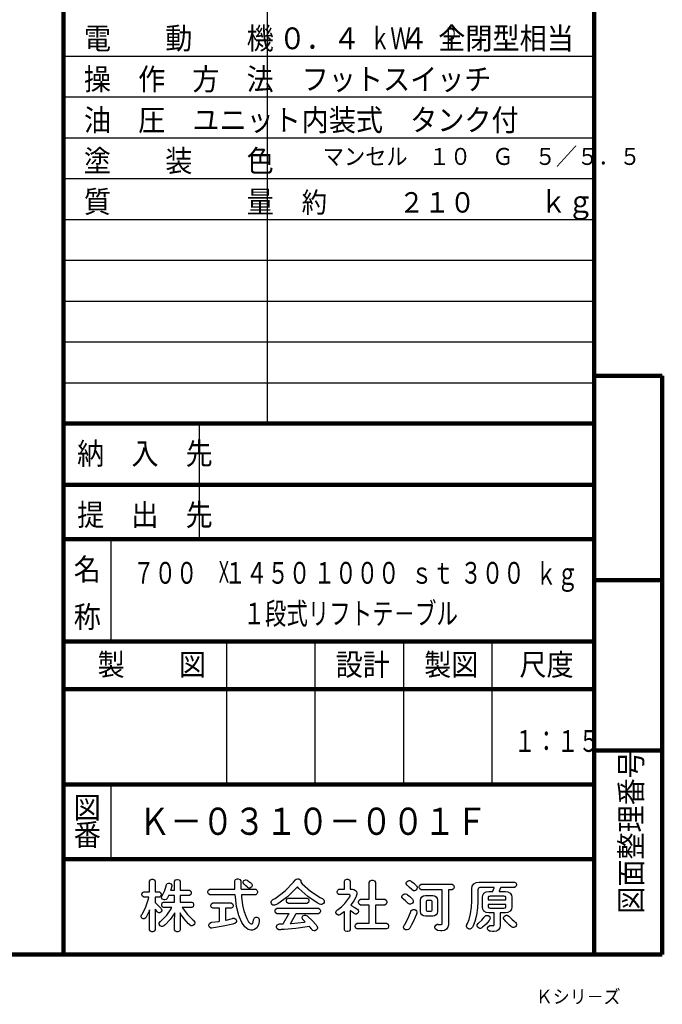
# Model space of a CAD drawing. Units: millimetres. Extents: x 190 to 6105, y 184 to 4392.
# Drawn here: x 4688 to 6105, y 202 to 2371 of the extents above; entities that cross this region are included whole.
import ezdxf

# ---------------------------------------------------------------- set-up
doc = ezdxf.new("R2010")
doc.units = ezdxf.units.MM
doc.header["$LTSCALE"] = 2.564711
doc.layers.add('NoLayerName_001', color=7, linetype='Continuous')
doc.styles.get("Standard").update_dxf_attribs({"font": 'txt', "bigfont": 'extfont2'})

# ---------------------------------------------------------------- blocks, each defined once
blk = doc.blocks.new('JZB_0001')
at = {"layer": 'NoLayerName_001', "color": 7, "linetype": 'Continuous', "lineweight": 25}
for p, q in [((1.22, 7.44), (1.35, 7.62)), ((1.22, 7.38), (1.22, 7.44)), ((1.22, 5.87), (1.22, 7.38)), ((1.35, 7.62), (1.57, 7.7)), ((1.57, 7.7), (1.64, 7.7)), ((1.64, 7.7), (1.71, 7.7)), ((1.71, 7.7), (1.93, 7.62)), ((1.93, 7.62), (2.06, 7.44)), ((2.06, 7.44), (2.06, 7.38)), ((2.06, 7.38), (2.06, 5.87)), ((4.9, 7.4), (5.03, 7.6)), ((4.9, 7.33), (4.9, 7.4)), ((4.9, 6.1), (4.9, 7.33)), ((5.03, 7.6), (5.25, 7.69)), ((5.25, 7.69), (5.32, 7.69)), ((5.32, 7.69), (5.39, 7.69)), ((5.39, 7.69), (5.61, 7.6)), ((5.61, 7.6), (5.74, 7.4)), ((5.74, 7.4), (5.74, 7.33)), ((5.74, 7.33), (5.74, 6.1)), ((13.74, 7.46), (13.88, 7.68)), ((13.74, 7.39), (13.74, 7.46)), ((13.74, 7.12), (13.74, 7.39)), ((13.88, 7.68), (14.12, 7.77)), ((14.12, 7.77), (14.19, 7.77)), ((14.19, 7.77), (14.27, 7.77)), ((14.27, 7.77), (14.51, 7.68)), ((14.51, 7.68), (14.65, 7.47)), ((14.65, 7.47), (14.65, 7.4)), ((14.65, 7.4), (14.65, 7.11)), ((14.99, 7.31), (15.11, 7.51)), ((14.99, 7.25), (14.99, 7.31)), ((14.99, 7.18), (14.99, 7.25)), ((15.11, 7.51), (15.32, 7.62)), ((15.32, 7.62), (15.39, 7.62)), ((15.39, 7.62), (15.45, 7.62)), ((15.45, 7.62), (15.62, 7.55)), ((15.62, 7.55), (15.64, 7.54)), ((15.64, 7.54), (15.69, 7.5)), ((15.69, 7.5), (16.12, 7.16)), ((21.15, 6), (22.4, 7.3)), ((22.4, 7.3), (22.61, 7.58)), ((22.61, 7.58), (22.64, 7.62)), ((22.64, 7.62), (22.8, 7.74)), ((22.8, 7.74), (22.96, 7.79)), ((22.96, 7.79), (23.01, 7.79)), ((23.01, 7.79), (23.06, 7.79)), ((23.06, 7.79), (23.19, 7.76)), ((23.19, 7.76), (23.33, 7.68)), ((23.33, 7.68), (23.44, 7.55)), ((23.44, 7.55), (23.47, 7.44)), ((23.47, 7.36), (23.45, 7.28)), ((23.45, 7.28), (23.45, 7.26)), ((23.45, 7.26), (23.65, 7.03)), ((23.47, 7.44), (23.47, 7.4)), ((23.47, 7.4), (23.47, 7.36)), ((29.86, 7.43), (29.99, 7.63)), ((29.86, 7.37), (29.86, 7.43)), ((29.86, 6.24), (29.86, 7.37)), ((29.99, 7.63), (30.22, 7.71)), ((30.22, 7.71), (30.3, 7.71)), ((30.3, 7.71), (30.37, 7.71)), ((30.37, 7.71), (30.59, 7.63)), ((30.59, 7.63), (30.72, 7.43)), ((30.72, 7.43), (30.72, 7.37)), ((30.72, 7.37), (30.72, 6.24)), ((33.5, 7.24), (33.64, 7.47)), ((33.5, 7.17), (33.5, 7.24)), ((33.64, 7.47), (33.88, 7.57)), ((33.88, 7.57), (33.96, 7.57)), ((33.96, 7.57), (34.04, 7.57)), ((34.04, 7.57), (34.27, 7.47)), ((34.27, 7.47), (34.42, 7.24)), ((34.42, 7.24), (34.42, 7.17)), ((38.95, 7.15), (38.99, 7.27)), ((38.99, 7.27), (39.08, 7.4)), ((39.08, 7.4), (39.23, 7.49)), ((39.23, 7.49), (39.36, 7.52)), ((39.36, 7.52), (39.4, 7.52)), ((39.4, 7.52), (39.48, 7.52)), ((39.48, 7.52), (39.67, 7.44)), ((39.67, 7.44), (39.69, 7.42)), ((39.69, 7.42), (39.75, 7.38)), ((39.75, 7.38), (40.07, 7.13)), ((48.87, 7.04), (49.25, 7.23)), ((49.25, 7.23), (49.67, 7.3)), ((49.67, 7.3), (49.81, 7.3)), ((49.81, 7.3), (54.79, 7.3)), ((54.79, 7.3), (54.85, 7.3)), ((54.85, 7.3), (55.05, 7.17)), ((0.2, 5.74), (0.37, 5.87)), ((0.37, 5.87), (0.43, 5.87)), ((0.43, 5.87), (1.22, 5.87)), ((2.06, 5.87), (2.62, 5.87)), ((2.62, 5.87), (2.68, 5.87)), ((2.68, 5.87), (2.86, 5.74)), ((3.13, 5.37), (3.42, 5.98)), ((3.42, 5.98), (3.65, 6.69)), ((3.65, 6.69), (3.69, 6.84)), ((3.69, 6.84), (3.71, 6.9)), ((3.71, 6.9), (3.84, 7.07)), ((3.84, 7.07), (4.02, 7.14)), ((4.02, 7.14), (4.08, 7.14)), ((4.08, 7.14), (4.15, 7.14)), ((4.15, 7.14), (4.37, 7.04)), ((4.34, 6.14), (4.33, 6.1)), ((4.33, 6.1), (4.9, 6.1)), ((4.48, 6.59), (4.34, 6.14)), ((4.37, 7.04), (4.51, 6.82)), ((4.49, 6.63), (4.48, 6.59)), ((4.51, 6.72), (4.49, 6.64)), ((4.49, 6.64), (4.49, 6.63)), ((4.51, 6.82), (4.51, 6.75)), ((4.51, 6.75), (4.51, 6.72)), ((5.74, 6.1), (7.05, 6.1)), ((7.05, 6.1), (7.11, 6.1)), ((7.11, 6.1), (7.29, 5.98)), ((7.29, 5.98), (7.37, 5.78)), ((9.82, 5.9), (9.9, 6.11)), ((9.82, 5.83), (9.82, 5.9)), ((9.82, 5.76), (9.82, 5.83)), ((9.9, 6.11), (10.08, 6.24)), ((10.08, 6.24), (10.14, 6.24)), ((10.14, 6.24), (13.77, 6.24)), ((13.76, 6.33), (13.74, 7.12)), ((13.77, 6.24), (13.76, 6.33)), ((14.65, 7.11), (14.67, 6.33)), ((14.67, 6.33), (14.68, 6.24)), ((14.68, 6.24), (16.77, 6.24)), ((15.12, 6.97), (14.99, 7.18)), ((15.15, 6.95), (15.12, 6.97)), ((15.19, 6.92), (15.15, 6.95)), ((15.39, 6.75), (15.19, 6.92)), ((15.58, 6.57), (15.39, 6.75)), ((15.62, 6.53), (15.58, 6.57)), ((15.64, 6.51), (15.62, 6.53)), ((15.83, 6.41), (15.64, 6.51)), ((15.9, 6.41), (15.83, 6.41)), ((15.98, 6.41), (15.9, 6.41)), ((16.19, 6.53), (15.98, 6.41)), ((16.12, 7.16), (16.16, 7.12)), ((16.16, 7.12), (16.19, 7.1)), ((16.19, 7.1), (16.32, 6.88)), ((16.32, 6.73), (16.19, 6.53)), ((16.32, 6.88), (16.32, 6.8)), ((16.32, 6.8), (16.32, 6.73)), ((16.77, 6.24), (16.83, 6.24)), ((16.83, 6.24), (17.02, 6.11)), ((17.02, 6.11), (17.11, 5.9)), ((17.11, 5.9), (17.11, 5.83)), ((17.11, 5.83), (17.11, 5.76)), ((19.68, 4.9), (21.15, 6)), ((22.75, 6.35), (21.48, 5.14)), ((22.96, 6.61), (22.75, 6.35)), ((23.18, 6.35), (22.96, 6.61)), ((24.47, 5.18), (23.18, 6.35)), ((23.65, 7.03), (24.89, 5.94)), ((24.89, 5.94), (26.3, 5.04)), ((28.81, 5.92), (28.89, 6.11)), ((28.81, 5.85), (28.81, 5.92)), ((28.81, 5.78), (28.81, 5.85)), ((28.89, 6.11), (29.06, 6.24)), ((29.06, 6.24), (29.12, 6.24)), ((29.12, 6.24), (29.86, 6.24)), ((30.72, 6.24), (30.96, 6.24)), ((30.96, 6.24), (31.04, 6.24)), ((31.04, 6.24), (31.27, 6.2)), ((31.27, 6.2), (31.5, 6.08)), ((31.5, 6.08), (31.65, 5.9)), ((31.65, 5.9), (31.69, 5.71)), ((33.5, 4.76), (33.5, 7.17)), ((34.42, 7.17), (34.42, 4.76)), ((38.95, 7.12), (38.95, 7.15)), ((38.95, 7.04), (38.95, 7.12)), ((39.09, 6.83), (38.95, 7.04)), ((39.12, 6.8), (39.09, 6.83)), ((39.17, 6.76), (39.12, 6.8)), ((39.44, 6.52), (39.17, 6.76)), ((39.74, 6.24), (39.44, 6.52)), ((39.8, 6.18), (39.74, 6.24)), ((39.83, 6.15), (39.8, 6.18)), ((40.04, 6.02), (39.83, 6.15)), ((40.12, 6.02), (40.04, 6.02)), ((40.07, 7.13), (40.36, 6.85)), ((40.16, 6.02), (40.12, 6.02)), ((40.29, 6.06), (40.16, 6.02)), ((40.43, 6.15), (40.29, 6.06)), ((40.36, 6.85), (40.42, 6.8)), ((40.42, 6.8), (40.44, 6.77)), ((40.53, 6.29), (40.43, 6.15)), ((40.44, 6.77), (40.56, 6.54)), ((40.56, 6.42), (40.53, 6.29)), ((40.56, 6.54), (40.56, 6.46)), ((40.56, 6.46), (40.56, 6.42)), ((40.85, 6.65), (40.94, 6.86)), ((40.85, 6.58), (40.85, 6.65)), ((40.85, 6.51), (40.85, 6.58)), ((40.94, 6.3), (40.85, 6.51)), ((40.94, 6.86), (41.14, 6.99)), ((41.14, 6.17), (40.94, 6.3)), ((41.14, 6.99), (41.21, 6.99)), ((41.21, 6.17), (41.14, 6.17)), ((41.21, 6.99), (45.63, 6.99)), ((44.25, 6.17), (41.21, 6.17)), ((44.25, 1.27), (44.25, 6.17)), ((45.16, 6.17), (45.16, 1.09)), ((45.63, 6.17), (45.16, 6.17)), ((45.63, 6.99), (45.7, 6.99)), ((45.7, 6.17), (45.63, 6.17)), ((45.7, 6.99), (45.9, 6.86)), ((45.9, 6.3), (45.7, 6.17)), ((45.9, 6.86), (45.99, 6.65)), ((45.99, 6.51), (45.9, 6.3)), ((45.99, 6.65), (45.99, 6.58)), ((45.99, 6.58), (45.99, 6.51)), ((48.59, 6.37), (48.65, 6.71)), ((48.59, 6.26), (48.59, 6.37)), ((48.59, 4.79), (48.59, 6.26)), ((48.65, 6.71), (48.87, 7.04)), ((49.51, 6.28), (49.49, 6.14)), ((49.49, 6.14), (49.49, 6.1)), ((49.49, 6.1), (49.49, 4.76)), ((49.59, 6.41), (49.51, 6.28)), ((49.75, 6.48), (49.59, 6.41)), ((49.92, 6.5), (49.75, 6.48)), ((49.99, 6.5), (49.92, 6.5)), ((51.89, 6.5), (49.99, 6.5)), ((50.37, 5.67), (50.7, 5.84)), ((50.7, 5.84), (51.08, 5.89)), ((51.08, 5.89), (51.21, 5.89)), ((51.21, 5.89), (51.67, 5.89)), ((51.67, 5.89), (51.69, 5.94)), ((51.69, 5.94), (51.88, 6.45)), ((51.88, 6.45), (51.89, 6.5)), ((52.63, 5.94), (52.61, 5.89)), ((52.61, 5.89), (53.39, 5.89)), ((52.82, 6.45), (52.63, 5.94)), ((52.83, 6.5), (52.82, 6.45)), ((54.79, 6.5), (52.83, 6.5)), ((53.39, 5.89), (53.52, 5.89)), ((53.52, 5.89), (53.9, 5.84)), ((53.9, 5.84), (54.23, 5.67)), ((54.85, 6.5), (54.79, 6.5)), ((55.05, 6.62), (54.85, 6.5)), ((55.05, 7.17), (55.14, 6.97)), ((55.14, 6.83), (55.05, 6.62)), ((55.14, 6.97), (55.14, 6.9)), ((55.14, 6.9), (55.14, 6.83)), ((0.12, 5.54), (0.2, 5.74)), ((0.12, 5.47), (0.12, 5.54)), ((0.12, 5.4), (0.12, 5.47)), ((0.2, 5.2), (0.12, 5.4)), ((0.38, 5.08), (0.2, 5.2)), ((0.44, 5.08), (0.38, 5.08)), ((1.14, 5.08), (0.44, 5.08)), ((0.67, 3.65), (1.07, 4.82)), ((1.07, 4.82), (1.14, 5.08)), ((2.62, 5.08), (2.06, 5.08)), ((2.06, 5.08), (2.06, 4.28)), ((2.68, 5.08), (2.62, 5.08)), ((2.86, 5.2), (2.68, 5.08)), ((2.86, 5.74), (2.94, 5.54)), ((2.94, 5.4), (2.86, 5.2)), ((2.94, 5.54), (2.94, 5.47)), ((2.94, 5.47), (2.94, 5.4)), ((3.01, 5.1), (3.06, 5.25)), ((3.01, 5.05), (3.01, 5.1)), ((3.01, 4.98), (3.01, 5.05)), ((3.14, 4.78), (3.01, 4.98)), ((3.06, 5.25), (3.07, 5.27)), ((3.07, 5.27), (3.13, 5.37)), ((3.11, 4.22), (3.29, 4.34)), ((3.36, 4.67), (3.14, 4.78)), ((3.29, 4.34), (3.36, 4.34)), ((3.43, 4.67), (3.36, 4.67)), ((3.36, 4.34), (4.9, 4.34)), ((3.49, 4.67), (3.43, 4.67)), ((3.65, 4.73), (3.49, 4.67)), ((3.81, 4.88), (3.65, 4.73)), ((3.83, 4.93), (3.81, 4.88)), ((3.85, 4.96), (3.83, 4.93)), ((4.01, 5.29), (3.85, 4.96)), ((4.02, 5.32), (4.01, 5.29)), ((4.9, 5.32), (4.02, 5.32)), ((4.9, 4.34), (4.9, 5.32)), ((7.05, 5.32), (5.74, 5.32)), ((5.74, 5.32), (5.74, 4.34)), ((5.74, 4.34), (7.37, 4.34)), ((7.11, 5.32), (7.05, 5.32)), ((7.29, 5.45), (7.11, 5.32)), ((7.37, 5.64), (7.29, 5.45)), ((7.37, 5.78), (7.37, 5.71)), ((7.37, 5.71), (7.37, 5.64)), ((7.37, 4.34), (7.43, 4.34)), ((7.43, 4.34), (7.62, 4.22)), ((9.9, 5.55), (9.82, 5.76)), ((10.08, 5.42), (9.9, 5.55)), ((10.14, 5.42), (10.08, 5.42)), ((13.81, 5.42), (10.14, 5.42)), ((13.84, 5.11), (13.81, 5.42)), ((14.03, 3.72), (13.84, 5.11)), ((16.77, 5.42), (14.72, 5.42)), ((14.72, 5.42), (14.74, 5.14)), ((14.74, 5.14), (14.91, 3.9)), ((16.83, 5.42), (16.77, 5.42)), ((17.02, 5.55), (16.83, 5.42)), ((17.11, 5.76), (17.02, 5.55)), ((19.11, 4.37), (19.17, 4.53)), ((19.11, 4.32), (19.11, 4.37)), ((19.17, 4.53), (19.32, 4.69)), ((19.32, 4.69), (19.37, 4.71)), ((19.37, 4.71), (19.68, 4.9)), ((21.48, 5.14), (20.07, 4.12)), ((21.34, 4.61), (21.43, 4.82)), ((21.34, 4.54), (21.34, 4.61)), ((21.34, 4.47), (21.34, 4.54)), ((21.43, 4.27), (21.34, 4.47)), ((21.43, 4.82), (21.64, 4.94)), ((21.64, 4.94), (21.71, 4.94)), ((21.71, 4.94), (24.3, 4.94)), ((24.3, 4.94), (24.36, 4.94)), ((24.36, 4.94), (24.57, 4.82)), ((25.88, 4.23), (24.47, 5.18)), ((24.57, 4.82), (24.66, 4.61)), ((24.66, 4.47), (24.57, 4.27)), ((24.66, 4.61), (24.66, 4.54)), ((24.66, 4.54), (24.66, 4.47)), ((26.3, 5.04), (26.59, 4.9)), ((26.59, 4.9), (26.65, 4.88)), ((26.65, 4.88), (26.82, 4.7)), ((26.82, 4.7), (26.9, 4.52)), ((26.9, 4.42), (26.87, 4.29)), ((26.9, 4.52), (26.9, 4.46)), ((26.9, 4.46), (26.9, 4.42)), ((28.89, 5.58), (28.81, 5.78)), ((29.06, 5.45), (28.89, 5.58)), ((29.12, 5.45), (29.06, 5.45)), ((30.58, 5.45), (29.12, 5.45)), ((29.95, 4.17), (30.38, 4.73)), ((30.38, 4.73), (30.64, 5.14)), ((30.62, 5.45), (30.58, 5.45)), ((30.73, 5.39), (30.62, 5.45)), ((30.64, 5.14), (30.71, 5.28)), ((30.71, 5.29), (30.73, 5.35)), ((30.71, 5.28), (30.71, 5.29)), ((30.73, 5.37), (30.73, 5.39)), ((30.73, 5.35), (30.73, 5.37)), ((31.25, 4.54), (30.87, 4.01)), ((31.54, 5.08), (31.25, 4.54)), ((31.59, 5.18), (31.54, 5.08)), ((31.61, 5.23), (31.59, 5.18)), ((31.69, 5.53), (31.61, 5.23)), ((31.69, 5.71), (31.69, 5.64)), ((31.69, 5.64), (31.69, 5.53)), ((31.95, 4.41), (32.04, 4.63)), ((31.95, 4.34), (31.95, 4.41)), ((32.04, 4.63), (32.24, 4.76)), ((32.24, 4.76), (32.31, 4.76)), ((32.31, 4.76), (33.5, 4.76)), ((34.42, 4.76), (35.75, 4.76)), ((35.75, 4.76), (35.82, 4.76)), ((35.82, 4.76), (36.02, 4.63)), ((36.02, 4.63), (36.11, 4.41)), ((36.11, 4.41), (36.11, 4.34)), ((38.32, 5.19), (38.35, 5.31)), ((38.32, 5.15), (38.32, 5.19)), ((38.32, 5.08), (38.32, 5.15)), ((38.46, 4.86), (38.32, 5.08)), ((38.35, 5.31), (38.46, 5.44)), ((38.46, 5.44), (38.6, 5.54)), ((38.49, 4.84), (38.46, 4.86)), ((38.54, 4.8), (38.49, 4.84)), ((38.84, 4.54), (38.54, 4.8)), ((38.6, 5.54), (38.73, 5.57)), ((38.73, 5.57), (38.78, 5.57)), ((38.78, 5.57), (38.85, 5.57)), ((39.16, 4.24), (38.84, 4.54)), ((38.85, 5.57), (39.04, 5.5)), ((39.04, 5.5), (39.07, 5.48)), ((39.07, 5.48), (39.13, 5.44)), ((39.13, 5.44), (39.47, 5.18)), ((39.47, 5.18), (39.79, 4.88)), ((39.79, 4.88), (39.84, 4.83)), ((39.84, 4.83), (39.87, 4.8)), ((39.87, 4.8), (39.99, 4.57)), ((39.99, 4.45), (39.95, 4.32)), ((39.99, 4.57), (39.99, 4.49)), ((39.99, 4.49), (39.99, 4.45)), ((41.07, 4.62), (41.12, 4.87)), ((41.07, 4.53), (41.07, 4.62)), ((41.07, 3.04), (41.07, 4.53)), ((41.12, 4.87), (41.26, 5.11)), ((41.26, 5.11), (41.51, 5.25)), ((41.51, 5.25), (41.77, 5.3)), ((41.77, 5.3), (41.86, 5.3)), ((41.86, 5.3), (42.76, 5.3)), ((41.92, 4.53), (41.88, 4.42)), ((41.88, 4.42), (41.88, 4.38)), ((41.88, 4.38), (41.88, 3.2)), ((42.02, 4.57), (41.92, 4.53)), ((42.05, 4.57), (42.02, 4.57)), ((42.57, 4.57), (42.05, 4.57)), ((42.6, 4.57), (42.57, 4.57)), ((42.7, 4.53), (42.6, 4.57)), ((42.74, 4.42), (42.7, 4.53)), ((42.74, 4.38), (42.74, 4.42)), ((42.74, 3.2), (42.74, 4.38)), ((42.76, 5.3), (42.85, 5.3)), ((42.85, 5.3), (43.11, 5.25)), ((43.11, 5.25), (43.35, 5.11)), ((43.35, 5.11), (43.5, 4.87)), ((43.5, 4.87), (43.55, 4.62)), ((43.55, 4.62), (43.55, 4.53)), ((43.55, 4.53), (43.55, 3.04)), ((48.54, 3.61), (48.59, 4.49)), ((48.59, 4.49), (48.59, 4.79)), ((49.49, 4.45), (49.44, 3.51)), ((49.49, 4.76), (49.49, 4.45)), ((50.14, 5.09), (50.2, 5.39)), ((50.14, 4.99), (50.14, 5.09)), ((50.14, 3.69), (50.14, 4.99)), ((50.2, 5.39), (50.37, 5.67)), ((51.01, 5.08), (51, 4.98)), ((51, 4.98), (51, 4.95)), ((51, 4.95), (51, 4.67)), ((51, 4.67), (53.61, 4.67)), ((51.06, 5.15), (51.01, 5.08)), ((51.17, 5.19), (51.06, 5.15)), ((51.3, 5.2), (51.17, 5.19)), ((51.34, 5.2), (51.3, 5.2)), ((53.26, 5.2), (51.34, 5.2)), ((53.3, 5.2), (53.26, 5.2)), ((53.44, 5.19), (53.3, 5.2)), ((53.54, 5.15), (53.44, 5.19)), ((53.59, 5.08), (53.54, 5.15)), ((53.61, 4.98), (53.59, 5.08)), ((53.61, 4.95), (53.61, 4.98)), ((53.61, 4.67), (53.61, 4.95)), ((54.23, 5.67), (54.41, 5.39)), ((54.41, 5.39), (54.46, 5.09)), ((54.46, 5.09), (54.46, 4.99)), ((54.46, 4.99), (54.46, 3.69)), ((0.18, 2.65), (0.67, 3.65)), ((1.2, 3.12), (0.74, 2.16)), ((1.24, 3.22), (1.2, 3.12)), ((1.22, 1.54), (1.24, 3.22)), ((2.06, 4.28), (2.13, 4.22)), ((2.08, 3.3), (2.06, 3.33)), ((2.06, 3.33), (2.06, 0.35)), ((2.34, 2.96), (2.08, 3.3)), ((2.13, 4.22), (2.52, 3.85)), ((2.36, 2.92), (2.34, 2.96)), ((2.38, 2.89), (2.36, 2.92)), ((2.52, 3.85), (2.87, 3.44)), ((2.87, 3.44), (2.93, 3.36)), ((3.02, 3.04), (2.91, 2.85)), ((2.93, 3.36), (2.95, 3.33)), ((2.95, 3.33), (3.02, 3.16)), ((3.02, 3.16), (3.02, 3.1)), ((3.02, 3.1), (3.02, 3.04)), ((3.03, 4.02), (3.11, 4.22)), ((3.03, 3.95), (3.03, 4.02)), ((3.03, 3.88), (3.03, 3.95)), ((3.11, 3.68), (3.03, 3.88)), ((3.29, 3.55), (3.11, 3.68)), ((3.36, 3.55), (3.29, 3.55)), ((4.52, 3.55), (3.36, 3.55)), ((3.75, 2.45), (4.4, 3.36)), ((4.4, 3.36), (4.52, 3.55)), ((6.03, 3.55), (6.15, 3.38)), ((7.37, 3.55), (6.03, 3.55)), ((6.15, 3.38), (6.8, 2.54)), ((7.43, 3.55), (7.37, 3.55)), ((7.62, 3.68), (7.43, 3.55)), ((7.62, 4.22), (7.7, 4.02)), ((7.7, 3.88), (7.62, 3.68)), ((7.7, 4.02), (7.7, 3.95)), ((7.7, 3.95), (7.7, 3.88)), ((10.26, 3.91), (10.34, 4.11)), ((10.26, 3.84), (10.26, 3.91)), ((10.26, 3.77), (10.26, 3.84)), ((10.34, 3.57), (10.26, 3.77)), ((10.34, 4.11), (10.53, 4.24)), ((10.53, 3.45), (10.34, 3.57)), ((10.53, 4.24), (10.59, 4.24)), ((10.59, 3.45), (10.53, 3.45)), ((10.59, 4.24), (13.16, 4.24)), ((11.49, 3.45), (10.59, 3.45)), ((11.49, 1.54), (11.49, 3.45)), ((13.16, 3.45), (12.38, 3.45)), ((12.38, 3.45), (12.38, 1.7)), ((13.16, 4.24), (13.23, 4.24)), ((13.23, 3.45), (13.16, 3.45)), ((13.23, 4.24), (13.42, 4.11)), ((13.42, 3.57), (13.23, 3.45)), ((13.42, 4.11), (13.5, 3.91)), ((13.5, 3.77), (13.42, 3.57)), ((13.5, 3.91), (13.5, 3.84)), ((13.5, 3.84), (13.5, 3.77)), ((14.31, 2.57), (14.03, 3.72)), ((14.91, 3.9), (15.16, 2.88)), ((19.11, 4.28), (19.11, 4.32)), ((19.15, 4.16), (19.11, 4.28)), ((19.24, 4.02), (19.15, 4.16)), ((19.37, 3.92), (19.24, 4.02)), ((19.5, 3.88), (19.37, 3.92)), ((19.54, 3.88), (19.5, 3.88)), ((19.59, 3.88), (19.54, 3.88)), ((19.75, 3.94), (19.59, 3.88)), ((19.67, 3.12), (19.76, 3.33)), ((19.67, 3.05), (19.67, 3.12)), ((19.67, 2.98), (19.67, 3.05)), ((19.76, 2.78), (19.67, 2.98)), ((19.77, 3.95), (19.75, 3.94)), ((19.76, 3.33), (19.97, 3.45)), ((20.07, 4.12), (19.77, 3.95)), ((19.97, 3.45), (20.04, 3.45)), ((20.04, 3.45), (25.98, 3.45)), ((21.64, 4.14), (21.43, 4.27)), ((21.71, 4.14), (21.64, 4.14)), ((24.3, 4.14), (21.71, 4.14)), ((24.36, 4.14), (24.3, 4.14)), ((24.57, 4.27), (24.36, 4.14)), ((26.16, 4.08), (25.88, 4.23)), ((25.98, 3.45), (26.05, 3.45)), ((26.05, 3.45), (26.26, 3.33)), ((26.19, 4.07), (26.16, 4.08)), ((26.38, 4.01), (26.19, 4.07)), ((26.26, 3.33), (26.35, 3.12)), ((26.35, 2.98), (26.26, 2.78)), ((26.35, 3.12), (26.35, 3.05)), ((26.35, 3.05), (26.35, 2.98)), ((26.45, 4.01), (26.38, 4.01)), ((26.5, 4.01), (26.45, 4.01)), ((26.64, 4.04), (26.5, 4.01)), ((26.78, 4.14), (26.64, 4.04)), ((26.87, 4.29), (26.78, 4.14)), ((28.63, 2.89), (28.68, 3.04)), ((28.63, 2.85), (28.63, 2.89)), ((28.68, 3.04), (28.8, 3.18)), ((28.8, 3.18), (28.84, 3.21)), ((28.84, 3.21), (28.99, 3.31)), ((28.99, 3.31), (29.42, 3.65)), ((29.81, 2.92), (29.34, 2.57)), ((29.42, 3.65), (29.95, 4.17)), ((29.86, 2.96), (29.81, 2.92)), ((29.86, 0.36), (29.86, 2.96)), ((30.72, 3.08), (30.72, 0.36)), ((30.77, 3.05), (30.72, 3.08)), ((31.24, 2.73), (30.77, 3.05)), ((30.87, 4.01), (30.79, 3.91)), ((30.79, 3.91), (30.88, 3.87)), ((30.88, 3.87), (31.31, 3.63)), ((31.31, 3.63), (31.68, 3.38)), ((31.68, 3.38), (31.74, 3.33)), ((31.74, 3.33), (31.78, 3.3)), ((31.78, 3.3), (31.89, 3.16)), ((31.94, 2.92), (31.82, 2.71)), ((31.89, 3.16), (31.94, 3.03)), ((31.94, 3.03), (31.94, 2.99)), ((31.94, 2.99), (31.94, 2.92)), ((31.95, 4.26), (31.95, 4.34)), ((32.04, 4.05), (31.95, 4.26)), ((32.24, 3.92), (32.04, 4.05)), ((32.31, 3.92), (32.24, 3.92)), ((33.5, 3.92), (32.31, 3.92)), ((33.5, 1.25), (33.5, 3.92)), ((34.42, 3.92), (34.42, 1.25)), ((35.75, 3.92), (34.42, 3.92)), ((35.82, 3.92), (35.75, 3.92)), ((36.02, 4.05), (35.82, 3.92)), ((36.11, 4.26), (36.02, 4.05)), ((36.11, 4.34), (36.11, 4.26)), ((39.21, 4.19), (39.16, 4.24)), ((39.24, 4.16), (39.21, 4.19)), ((39.45, 4.05), (39.24, 4.16)), ((39.53, 4.05), (39.45, 4.05)), ((39.57, 4.05), (39.53, 4.05)), ((39.7, 4.08), (39.57, 4.05)), ((39.57, 2.82), (39.63, 2.99)), ((39.63, 2.99), (39.65, 3.05)), ((39.65, 3.05), (39.8, 3.22)), ((39.85, 4.18), (39.7, 4.08)), ((39.8, 3.22), (39.98, 3.28)), ((39.95, 4.32), (39.85, 4.18)), ((39.98, 3.28), (40.05, 3.28)), ((40.05, 3.28), (40.09, 3.28)), ((40.09, 3.28), (40.22, 3.25)), ((40.22, 3.25), (40.37, 3.17)), ((40.37, 3.17), (40.48, 3.04)), ((40.48, 3.04), (40.52, 2.91)), ((40.52, 2.91), (40.52, 2.86)), ((41.07, 2.95), (41.07, 3.04)), ((41.12, 2.7), (41.07, 2.95)), ((41.88, 3.2), (41.88, 3.17)), ((41.88, 3.17), (41.91, 3.06)), ((41.91, 3.06), (42.01, 3.01)), ((42.01, 3.01), (42.04, 3.01)), ((42.04, 3.01), (42.57, 3.01)), ((42.57, 3.01), (42.6, 3.01)), ((42.6, 3.01), (42.7, 3.05)), ((42.7, 3.05), (42.74, 3.16)), ((42.74, 3.16), (42.74, 3.2)), ((43.55, 2.95), (43.5, 2.69)), ((43.55, 3.04), (43.55, 2.95)), ((48.41, 2.63), (48.54, 3.61)), ((49.44, 3.51), (49.29, 2.44)), ((50.14, 3.59), (50.14, 3.69)), ((50.2, 3.29), (50.14, 3.59)), ((50.37, 3.01), (50.2, 3.29)), ((50.7, 2.84), (50.37, 3.01)), ((51, 4.01), (51, 3.73)), ((53.61, 4.01), (51, 4.01)), ((51, 3.73), (51, 3.67)), ((51, 3.67), (51.09, 3.51)), ((51.09, 3.51), (51.28, 3.48)), ((51.28, 3.48), (51.34, 3.48)), ((51.34, 3.48), (53.26, 3.48)), ((53.26, 3.48), (53.3, 3.48)), ((53.3, 3.48), (53.44, 3.49)), ((53.44, 3.49), (53.54, 3.53)), ((53.54, 3.53), (53.59, 3.6)), ((53.59, 3.6), (53.61, 3.7)), ((53.61, 3.73), (53.61, 4.01)), ((53.61, 3.7), (53.61, 3.73)), ((54.23, 3.01), (53.9, 2.84)), ((54.41, 3.29), (54.23, 3.01)), ((54.46, 3.59), (54.41, 3.29)), ((54.46, 3.69), (54.46, 3.59)), ((0, 2.31), (0.06, 2.46)), ((0, 2.25), (0, 2.31)), ((0, 2.19), (0, 2.25)), ((0.12, 1.99), (0, 2.19)), ((0.06, 2.46), (0.07, 2.48)), ((0.07, 2.48), (0.18, 2.65)), ((0.31, 1.88), (0.12, 1.99)), ((0.38, 1.88), (0.31, 1.88)), ((0.42, 1.88), (0.38, 1.88)), ((0.55, 1.93), (0.42, 1.88)), ((0.67, 2.04), (0.55, 1.93)), ((0.69, 2.07), (0.67, 2.04)), ((0.74, 2.16), (0.69, 2.07)), ((1.22, 0.35), (1.22, 1.54)), ((2.5, 2.8), (2.38, 2.89)), ((2.62, 2.76), (2.5, 2.8)), ((2.66, 2.76), (2.62, 2.76)), ((2.65, 1.25), (2.8, 1.48)), ((2.72, 2.76), (2.66, 2.76)), ((2.91, 2.85), (2.72, 2.76)), ((2.8, 1.48), (2.83, 1.51)), ((2.83, 1.51), (2.99, 1.64)), ((2.99, 1.64), (3.75, 2.45)), ((4.25, 1.8), (3.54, 1.03)), ((4.83, 2.61), (4.25, 1.8)), ((4.93, 2.77), (4.83, 2.61)), ((4.9, 1.41), (4.93, 2.77)), ((5.8, 2.63), (5.71, 2.78)), ((5.71, 2.78), (5.74, 1.41)), ((6.32, 1.9), (5.8, 2.63)), ((6.94, 1.18), (6.32, 1.9)), ((6.8, 2.54), (7.52, 1.8)), ((7.52, 1.8), (7.67, 1.68)), ((7.67, 1.68), (7.7, 1.65)), ((7.7, 1.65), (7.87, 1.39)), ((10.39, 1.38), (11.39, 1.52)), ((11.39, 1.52), (11.49, 1.54)), ((12.38, 1.7), (12.48, 1.72)), ((12.48, 1.72), (13.4, 1.94)), ((13.4, 1.94), (13.49, 1.97)), ((13.49, 1.97), (13.5, 1.97)), ((13.5, 1.97), (13.58, 1.98)), ((13.58, 1.98), (13.61, 1.98)), ((13.61, 1.98), (13.68, 1.98)), ((13.68, 1.98), (13.9, 1.86)), ((13.9, 1.86), (14, 1.65)), ((14, 1.52), (13.93, 1.36)), ((14, 1.65), (14, 1.58)), ((14, 1.58), (14, 1.52)), ((14.37, 2.38), (14.31, 2.57)), ((14.46, 2.12), (14.37, 2.38)), ((14.78, 1.37), (14.46, 2.12)), ((15.16, 2.88), (15.22, 2.71)), ((15.22, 2.71), (15.29, 2.51)), ((15.29, 2.51), (15.53, 1.93)), ((15.53, 1.93), (15.79, 1.45)), ((16.48, 1.44), (16.52, 1.69)), ((16.52, 1.69), (16.53, 1.77)), ((16.53, 1.77), (16.54, 1.83)), ((16.54, 1.83), (16.67, 2.04)), ((16.67, 2.04), (16.87, 2.12)), ((16.87, 2.12), (16.93, 2.12)), ((16.93, 2.12), (17.01, 2.12)), ((17.01, 2.12), (17.23, 2.02)), ((17.23, 2.02), (17.36, 1.79)), ((17.34, 1.51), (17.23, 1.03)), ((17.36, 1.68), (17.34, 1.51)), ((17.36, 1.79), (17.36, 1.72)), ((17.36, 1.72), (17.36, 1.68)), ((19.97, 2.65), (19.76, 2.78)), ((20.04, 2.65), (19.97, 2.65)), ((21.73, 2.65), (20.04, 2.65)), ((20.94, 1.28), (21.67, 2.52)), ((21.67, 2.52), (21.73, 2.65)), ((22.66, 2.53), (21.98, 1.33)), ((22.73, 2.65), (22.66, 2.53)), ((25.98, 2.65), (22.73, 2.65)), ((23.64, 2.12), (23.77, 2.32)), ((23.64, 2.05), (23.64, 2.12)), ((23.64, 1.98), (23.64, 2.05)), ((23.75, 1.79), (23.64, 1.98)), ((23.78, 1.77), (23.75, 1.79)), ((23.77, 2.32), (24, 2.43)), ((23.81, 1.74), (23.78, 1.77)), ((24.1, 1.46), (23.81, 1.74)), ((24, 2.43), (24.08, 2.43)), ((24.08, 2.43), (24.16, 2.43)), ((24.12, 1.43), (24.1, 1.46)), ((24.16, 2.43), (24.37, 2.33)), ((24.37, 2.33), (24.4, 2.31)), ((24.4, 2.31), (24.52, 2.21)), ((24.52, 2.21), (25.14, 1.63)), ((25.14, 1.63), (25.7, 1.01)), ((26.05, 2.65), (25.98, 2.65)), ((26.26, 2.78), (26.05, 2.65)), ((28.63, 2.78), (28.63, 2.85)), ((28.74, 2.57), (28.63, 2.78)), ((28.95, 2.44), (28.74, 2.57)), ((29.02, 2.44), (28.95, 2.44)), ((29.08, 2.44), (29.02, 2.44)), ((29.27, 2.52), (29.08, 2.44)), ((29.29, 2.53), (29.27, 2.52)), ((29.34, 2.57), (29.29, 2.53)), ((31.28, 2.7), (31.24, 2.73)), ((31.31, 2.68), (31.28, 2.7)), ((31.49, 2.59), (31.31, 2.68)), ((31.55, 2.59), (31.49, 2.59)), ((31.62, 2.59), (31.55, 2.59)), ((31.82, 2.71), (31.62, 2.59)), ((38.75, 1.08), (39.19, 1.91)), ((39.19, 1.91), (39.57, 2.82)), ((40.03, 1.54), (39.75, 0.99)), ((40.28, 2.13), (40.03, 1.54)), ((40.45, 2.57), (40.28, 2.13)), ((40.5, 2.71), (40.45, 2.57)), ((40.52, 2.83), (40.5, 2.73)), ((40.5, 2.73), (40.5, 2.71)), ((40.52, 2.86), (40.52, 2.83)), ((41.26, 2.46), (41.12, 2.7)), ((41.51, 2.32), (41.26, 2.46)), ((41.77, 2.27), (41.51, 2.32)), ((41.86, 2.27), (41.77, 2.27)), ((42.76, 2.27), (41.86, 2.27)), ((42.85, 2.27), (42.76, 2.27)), ((43.1, 2.32), (42.85, 2.27)), ((43.35, 2.46), (43.1, 2.32)), ((43.5, 2.69), (43.35, 2.46)), ((47.96, 1.23), (48.19, 1.8)), ((48.19, 1.8), (48.41, 2.63)), ((49.04, 1.5), (48.78, 0.87)), ((49.29, 2.44), (49.04, 1.5)), ((49.64, 1.31), (50.04, 1.68)), ((50.04, 1.68), (50.42, 2.12)), ((50.42, 2.12), (50.49, 2.22)), ((50.49, 2.22), (50.52, 2.25)), ((50.52, 2.25), (50.66, 2.36)), ((50.66, 2.36), (50.79, 2.4)), ((51.12, 1.64), (50.68, 1.13)), ((51.08, 2.79), (50.7, 2.84)), ((50.79, 2.4), (50.83, 2.4)), ((50.83, 2.4), (50.87, 2.4)), ((50.87, 2.4), (51, 2.37)), ((51, 2.37), (51.14, 2.28)), ((51.21, 2.79), (51.08, 2.79)), ((51.19, 1.74), (51.12, 1.64)), ((51.14, 2.28), (51.24, 2.15)), ((51.21, 1.76), (51.19, 1.74)), ((51.87, 2.79), (51.21, 2.79)), ((51.28, 1.92), (51.21, 1.76)), ((51.24, 2.15), (51.28, 2.02)), ((51.28, 2.02), (51.28, 1.98)), ((51.28, 1.98), (51.28, 1.92)), ((51.87, 1.09), (51.87, 2.79)), ((52.76, 2.79), (52.76, 0.98)), ((53.39, 2.79), (52.76, 2.79)), ((53.27, 2.05), (53.3, 2.17)), ((53.27, 2.02), (53.27, 2.05)), ((53.27, 1.96), (53.27, 2.02)), ((53.35, 1.78), (53.27, 1.96)), ((53.3, 2.17), (53.4, 2.3)), ((53.37, 1.76), (53.35, 1.78)), ((53.42, 1.7), (53.37, 1.76)), ((53.52, 2.79), (53.39, 2.79)), ((53.4, 2.3), (53.54, 2.39)), ((53.58, 1.52), (53.42, 1.7)), ((53.9, 2.84), (53.52, 2.79)), ((53.54, 2.39), (53.66, 2.42)), ((53.84, 1.24), (53.58, 1.52)), ((53.66, 2.42), (53.7, 2.42)), ((53.7, 2.42), (53.79, 2.42)), ((53.79, 2.42), (54.03, 2.27)), ((54.03, 2.27), (54.06, 2.25)), ((54.06, 2.25), (54.11, 2.19)), ((54.11, 2.19), (54.47, 1.83)), ((54.47, 1.83), (54.88, 1.48)), ((54.88, 1.48), (54.95, 1.42)), ((1.22, 0.29), (1.22, 0.35)), ((1.35, 0.09), (1.22, 0.29)), ((1.57, 0), (1.35, 0.09)), ((1.64, 0), (1.57, 0)), ((1.71, 0), (1.64, 0)), ((1.93, 0.09), (1.71, 0)), ((2.06, 0.29), (1.93, 0.09)), ((2.06, 0.35), (2.06, 0.29)), ((2.65, 1.16), (2.65, 1.25)), ((2.65, 1.09), (2.65, 1.16)), ((2.77, 0.88), (2.65, 1.09)), ((2.99, 0.76), (2.77, 0.88)), ((3.06, 0.76), (2.99, 0.76)), ((3.13, 0.76), (3.06, 0.76)), ((3.35, 0.87), (3.13, 0.76)), ((3.38, 0.89), (3.35, 0.87)), ((3.54, 1.03), (3.38, 0.89)), ((4.9, 0.36), (4.9, 1.41)), ((4.9, 0.29), (4.9, 0.36)), ((5.03, 0.09), (4.9, 0.29)), ((5.25, 0), (5.03, 0.09)), ((5.32, 0), (5.25, 0)), ((5.39, 0), (5.32, 0)), ((5.61, 0.09), (5.39, 0)), ((5.74, 0.29), (5.61, 0.09)), ((5.74, 1.41), (5.74, 0.36)), ((5.74, 0.36), (5.74, 0.29)), ((7.08, 1.04), (6.94, 1.18)), ((7.11, 1.01), (7.08, 1.04)), ((7.35, 0.87), (7.11, 1.01)), ((7.44, 0.87), (7.35, 0.87)), ((7.48, 0.87), (7.44, 0.87)), ((7.61, 0.91), (7.48, 0.87)), ((7.74, 1), (7.61, 0.91)), ((7.83, 1.14), (7.74, 1)), ((7.87, 1.26), (7.83, 1.14)), ((7.87, 1.39), (7.87, 1.3)), ((7.87, 1.3), (7.87, 1.26)), ((9.92, 1.02), (10.02, 1.22)), ((9.92, 0.95), (9.92, 1.02)), ((9.92, 0.88), (9.92, 0.95)), ((10.03, 0.66), (9.92, 0.88)), ((10.02, 1.22), (10.24, 1.36)), ((10.26, 0.53), (10.03, 0.66)), ((10.24, 1.36), (10.3, 1.37)), ((10.34, 0.53), (10.26, 0.53)), ((10.3, 1.37), (10.39, 1.38)), ((10.4, 0.53), (10.34, 0.53)), ((10.65, 0.56), (10.4, 0.53)), ((12.07, 0.81), (10.65, 0.56)), ((13.45, 1.13), (12.07, 0.81)), ((13.69, 1.2), (13.45, 1.13)), ((13.75, 1.22), (13.69, 1.2)), ((13.93, 1.36), (13.75, 1.22)), ((15.22, 0.7), (14.78, 1.37)), ((15.7, 0.33), (15.22, 0.7)), ((16.1, 0.22), (15.7, 0.33)), ((15.79, 1.45), (16.02, 1.2)), ((16.02, 1.2), (16.17, 1.14)), ((16.23, 0.22), (16.1, 0.22)), ((16.17, 1.14), (16.22, 1.14)), ((16.22, 1.14), (16.24, 1.14)), ((16.34, 0.22), (16.23, 0.22)), ((16.24, 1.14), (16.32, 1.16)), ((16.32, 1.16), (16.41, 1.25)), ((16.67, 0.31), (16.34, 0.22)), ((16.41, 1.25), (16.48, 1.44)), ((17, 0.57), (16.67, 0.31)), ((17.23, 1.03), (17, 0.57)), ((19.88, 0.79), (19.98, 1)), ((19.88, 0.72), (19.88, 0.79)), ((19.88, 0.64), (19.88, 0.72)), ((19.98, 0.43), (19.88, 0.64)), ((19.98, 1), (20.23, 1.13)), ((20.21, 0.3), (19.98, 0.43)), ((20.29, 0.3), (20.21, 0.3)), ((20.23, 1.13), (20.3, 1.14)), ((20.33, 0.3), (20.29, 0.3)), ((20.3, 1.14), (20.87, 1.16)), ((20.47, 0.3), (20.33, 0.3)), ((20.59, 0.31), (20.47, 0.3)), ((20.63, 0.31), (20.59, 0.31)), ((21.01, 0.33), (20.63, 0.31)), ((20.87, 1.16), (20.94, 1.28)), ((22.72, 0.48), (21.01, 0.33)), ((21.98, 1.33), (21.91, 1.22)), ((21.91, 1.22), (22.1, 1.23)), ((22.1, 1.23), (23.94, 1.41)), ((24.39, 0.7), (22.72, 0.48)), ((23.94, 1.41), (24.12, 1.43)), ((24.74, 0.76), (24.39, 0.7)), ((24.77, 0.73), (24.74, 0.76)), ((25.02, 0.41), (24.77, 0.73)), ((25.05, 0.38), (25.02, 0.41)), ((25.08, 0.34), (25.05, 0.38)), ((25.25, 0.2), (25.08, 0.34)), ((25.42, 0.15), (25.25, 0.2)), ((25.47, 0.15), (25.42, 0.15)), ((25.51, 0.15), (25.47, 0.15)), ((25.64, 0.18), (25.51, 0.15)), ((25.78, 0.26), (25.64, 0.18)), ((25.7, 1.01), (25.79, 0.89)), ((25.88, 0.39), (25.78, 0.26)), ((25.79, 0.89), (25.81, 0.86)), ((25.81, 0.86), (25.92, 0.63)), ((25.92, 0.52), (25.88, 0.39)), ((25.92, 0.63), (25.92, 0.56)), ((25.92, 0.56), (25.92, 0.52)), ((29.86, 0.3), (29.86, 0.36)), ((29.99, 0.1), (29.86, 0.3)), ((30.22, 0.02), (29.99, 0.1)), ((30.3, 0.02), (30.22, 0.02)), ((30.37, 0.02), (30.3, 0.02)), ((30.59, 0.1), (30.37, 0.02)), ((30.72, 0.3), (30.59, 0.1)), ((30.72, 0.36), (30.72, 0.3)), ((31.44, 0.9), (31.53, 1.12)), ((31.44, 0.83), (31.44, 0.9)), ((31.44, 0.76), (31.44, 0.83)), ((31.53, 0.54), (31.44, 0.76)), ((31.53, 1.12), (31.73, 1.25)), ((31.73, 0.41), (31.53, 0.54)), ((31.73, 1.25), (31.8, 1.25)), ((31.8, 0.41), (31.73, 0.41)), ((31.8, 1.25), (33.5, 1.25)), ((36.01, 0.41), (31.8, 0.41)), ((34.42, 1.25), (36.01, 1.25)), ((36.01, 1.25), (36.07, 1.25)), ((36.07, 0.41), (36.01, 0.41)), ((36.07, 1.25), (36.28, 1.12)), ((36.28, 0.54), (36.07, 0.41)), ((36.28, 1.12), (36.37, 0.9)), ((36.37, 0.76), (36.28, 0.54)), ((36.37, 0.9), (36.37, 0.83)), ((36.37, 0.83), (36.37, 0.76)), ((38.57, 0.74), (38.65, 0.92)), ((38.57, 0.67), (38.57, 0.74)), ((38.57, 0.63), (38.57, 0.67)), ((38.61, 0.5), (38.57, 0.63)), ((38.71, 0.37), (38.61, 0.5)), ((38.65, 0.92), (38.66, 0.95)), ((38.66, 0.95), (38.75, 1.08)), ((38.86, 0.29), (38.71, 0.37)), ((38.99, 0.26), (38.86, 0.29)), ((39.03, 0.26), (38.99, 0.26)), ((39.09, 0.26), (39.03, 0.26)), ((39.27, 0.32), (39.09, 0.26)), ((39.44, 0.46), (39.27, 0.32)), ((39.47, 0.51), (39.44, 0.46)), ((39.54, 0.63), (39.47, 0.51)), ((39.75, 0.99), (39.54, 0.63)), ((43.17, 0.72), (43.28, 0.94)), ((43.17, 0.64), (43.17, 0.72)), ((43.17, 0.57), (43.17, 0.64)), ((43.26, 0.36), (43.17, 0.57)), ((43.48, 0.21), (43.26, 0.36)), ((43.28, 0.94), (43.51, 1.09)), ((43.55, 0.2), (43.48, 0.21)), ((43.51, 1.09), (43.58, 1.09)), ((43.6, 0.19), (43.55, 0.2)), ((43.58, 1.09), (43.6, 1.09)), ((43.6, 1.09), (43.66, 1.08)), ((43.98, 0.15), (43.6, 0.19)), ((43.66, 1.08), (43.67, 1.08)), ((43.67, 1.08), (43.69, 1.07)), ((43.69, 1.07), (43.97, 1.04)), ((43.97, 1.04), (44.06, 1.04)), ((44.12, 0.15), (43.98, 0.15)), ((44.06, 1.04), (44.1, 1.04)), ((44.1, 1.04), (44.21, 1.09)), ((44.23, 0.15), (44.12, 0.15)), ((44.21, 1.09), (44.25, 1.22)), ((44.57, 0.2), (44.23, 0.15)), ((44.25, 1.22), (44.25, 1.27)), ((44.89, 0.36), (44.57, 0.2)), ((45.09, 0.65), (44.89, 0.36)), ((45.16, 0.98), (45.09, 0.65)), ((45.16, 1.09), (45.16, 0.98)), ((47.8, 0.87), (47.86, 1.03)), ((47.8, 0.81), (47.8, 0.87)), ((47.8, 0.77), (47.8, 0.81)), ((47.84, 0.64), (47.8, 0.77)), ((47.94, 0.51), (47.84, 0.64)), ((47.86, 1.03), (47.87, 1.05)), ((47.87, 1.05), (47.96, 1.23)), ((48.09, 0.42), (47.94, 0.51)), ((48.21, 0.39), (48.09, 0.42)), ((48.26, 0.39), (48.21, 0.39)), ((48.32, 0.39), (48.26, 0.39)), ((48.49, 0.46), (48.32, 0.39)), ((48.65, 0.62), (48.49, 0.46)), ((48.68, 0.67), (48.65, 0.62)), ((48.78, 0.87), (48.68, 0.67)), ((49.38, 0.99), (49.52, 1.22)), ((49.38, 0.9), (49.38, 0.99)), ((49.38, 0.86), (49.38, 0.9)), ((49.41, 0.74), (49.38, 0.86)), ((49.51, 0.61), (49.41, 0.74)), ((49.65, 0.51), (49.51, 0.61)), ((49.52, 1.22), (49.56, 1.24)), ((49.56, 1.24), (49.64, 1.31)), ((49.78, 0.48), (49.65, 0.51)), ((49.82, 0.48), (49.78, 0.48)), ((49.88, 0.48), (49.82, 0.48)), ((50.06, 0.56), (49.88, 0.48)), ((50.08, 0.58), (50.06, 0.56)), ((50.18, 0.65), (50.08, 0.58)), ((50.68, 1.13), (50.18, 0.65)), ((50.91, 0.56), (51.02, 0.78)), ((50.91, 0.49), (50.91, 0.56)), ((50.91, 0.42), (50.91, 0.49)), ((51, 0.22), (50.91, 0.42)), ((51.21, 0.08), (51, 0.22)), ((51.02, 0.78), (51.25, 0.92)), ((51.28, 0.07), (51.21, 0.08)), ((51.25, 0.92), (51.33, 0.92)), ((51.32, 0.06), (51.28, 0.07)), ((51.65, 0.02), (51.32, 0.06)), ((51.33, 0.92), (51.35, 0.92)), ((51.35, 0.92), (51.4, 0.92)), ((51.4, 0.92), (51.41, 0.91)), ((51.41, 0.91), (51.44, 0.91)), ((51.44, 0.91), (51.62, 0.89)), ((51.62, 0.89), (51.68, 0.89)), ((51.77, 0.02), (51.65, 0.02)), ((51.68, 0.89), (51.72, 0.89)), ((51.72, 0.89), (51.83, 0.93)), ((51.88, 0.02), (51.77, 0.02)), ((51.83, 0.93), (51.87, 1.05)), ((51.87, 1.05), (51.87, 1.09)), ((52.21, 0.08), (51.88, 0.02)), ((52.52, 0.26), (52.21, 0.08)), ((52.7, 0.55), (52.52, 0.26)), ((52.76, 0.87), (52.7, 0.55)), ((52.76, 0.98), (52.76, 0.87)), ((54.13, 0.98), (53.84, 1.24)), ((54.33, 0.8), (54.13, 0.98)), ((54.4, 0.74), (54.33, 0.8)), ((54.42, 0.72), (54.4, 0.74)), ((54.63, 0.62), (54.42, 0.72)), ((54.71, 0.62), (54.63, 0.62)), ((54.75, 0.62), (54.71, 0.62)), ((54.88, 0.65), (54.75, 0.62)), ((55.03, 0.74), (54.88, 0.65)), ((54.95, 1.42), (54.99, 1.39)), ((54.99, 1.39), (55.12, 1.24)), ((55.13, 0.88), (55.03, 0.74)), ((55.12, 1.24), (55.17, 1.09)), ((55.17, 1), (55.13, 0.88)), ((55.17, 1.09), (55.17, 1.04)), ((55.17, 1.04), (55.17, 1))]:
    blk.add_line(p, q, dxfattribs=at)
at = {"layer": 'NoLayerName_001', "color": 4, "linetype": 'Continuous', "lineweight": 25}
for p, q in [((50.34, 5.62), (50.41, 5.69)), ((50.41, 2.99), (50.34, 3.06)), ((47.97, 0.49), (47.91, 0.55)), ((52.52, 0.25), (52.52, 0.26))]:
    blk.add_line(p, q, dxfattribs=at)

msp = doc.modelspace()

# ---------------------------------------------------------------- linework, layer by layer
at = {"layer": 'NoLayerName_001', "color": 3, "linetype": 'Continuous', "lineweight": 100}
for p, q in [((4784.762, 311.243), (4784.762, 4211.243)), ((5954.762, 4211.243), (5954.762, 311.243)), ((6104.762, 1586.243), (5954.762, 1586.243)), ((6104.762, 311.243), (6104.762, 1586.243)), ((4784.762, 1481.243), (5954.762, 1481.243)), ((4784.762, 1346.243), (5954.762, 1346.243)), ((4784.762, 1226.243), (5954.762, 1226.243)), ((5954.762, 1136.243), (6104.762, 1136.243)), ((4784.762, 1001.243), (5954.762, 1001.243)), ((4784.762, 896.243), (5954.762, 896.243)), ((5954.762, 761.243), (6104.762, 761.243)), ((4784.762, 686.243), (5954.762, 686.243)), ((4784.762, 521.243), (5954.762, 521.243)), ((254.762, 311.243), (6104.762, 311.243))]:
    msp.add_line(p, q, dxfattribs=at)
at = {"layer": 'NoLayerName_001', "color": 4, "linetype": 'Continuous', "lineweight": 25}
for p, q in [((5234.762, 1481.243), (5234.762, 3476.243)), ((4784.762, 2291.243), (5954.762, 2291.243)), ((4784.762, 2201.243), (5954.762, 2201.243)), ((4784.762, 2111.243), (5954.762, 2111.243)), ((4784.762, 2021.243), (5954.762, 2021.243)), ((4784.762, 1931.243), (5954.762, 1931.243)), ((4784.762, 1841.243), (5954.762, 1841.243)), ((4784.762, 1751.243), (5954.762, 1751.243)), ((4784.762, 1661.243), (5954.762, 1661.243)), ((4784.762, 1571.243), (5954.762, 1571.243)), ((5084.762, 1226.243), (5084.762, 1481.243)), ((4889.762, 1001.243), (4889.762, 1226.243)), ((5144.762, 686.243), (5144.762, 1001.243)), ((5339.762, 686.243), (5339.762, 1001.243)), ((5534.762, 686.243), (5534.762, 1001.243)), ((5729.762, 686.243), (5729.762, 1001.243)), ((4889.762, 521.243), (4889.762, 686.243))]:
    msp.add_line(p, q, dxfattribs=at)

# ---------------------------------------------------------------- block references
at = {"layer": 'NoLayerName_001', "xscale": 15.00015000150001, "yscale": 15.00015000150001, "zscale": 15.00015000150001}
msp.add_blockref('JZB_0001', (4955.986, 361.561), dxfattribs=at)

# ---------------------------------------------------------------- texts
at = {"layer": 'NoLayerName_001', "color": 7, "lineweight": 50, "line_spacing_factor": 0.6}
for s, insert, char_height, width, attachment_point in [('\\A1;\\W0.912871;\\T0.912871;電\u3000\u3000動\u3000\u3000機', (4829.762, 2306.243), 48, 391.07392, 7), ('\\A1;\\W0.912871;\\T0.912871;０．４', (5438.762, 2306.243), 48, 167.60311, 9), ('\\A1;\\W0.694444;\\T0.750000;ｋＷ', (5459.762, 2306.243), 48, 85, 7), ('\\A1;\\W0.912871;\\T0.912871;４', (5588.762, 2306.243), 48, 51, 9), ('\\A1;\\W0.912871;\\T0.912871;全閉型相当', (5909.762, 2306.243), 48, 279.33851, 9), ('\\A1;\\W0.434028;\\T0.750000;Ｐ', (5624.762, 2306.243), 48, 31.875, 7), ('\\A1;\\W0.912871;\\T0.912871;操\u3000作\u3000方\u3000法', (4829.762, 2216.243), 48, 391.07392, 7), ('\\A1;\\W0.912871;\\T0.912871;フットスイッチ', (5309.762, 2216.243), 48, 391.07392, 7), ('\\A1;\\W0.912871;\\T0.912871;油\u3000圧\u3000ユニット', (4829.762, 2126.243), 48, 446.94162, 7), ('\\A1;\\W0.912871;\\T0.912871;内装式\u3000タンク付', (5309.762, 2126.243), 48, 446.94162, 7), ('\\A1;\\W0.912871;\\T0.912871;塗\u3000\u3000装\u3000\u3000色', (4829.762, 2036.243), 48, 391.07392, 7), ('\\A1;\\W0.912871;\\T0.912871;\u3000マンセル\u3000１０\u3000Ｇ\u3000５／５．５', (5309.762, 2051.243), 37.5, 698.34625, 7), ('\\A1;\\W0.912871;\\T0.912871;質\u3000\u3000\u3000\u3000\u3000量', (4829.762, 1946.243), 48, 391.07392, 7), ('\\A1;\\W0.912871;\\T0.912871;約', (5309.762, 1946.243), 45, 47.8125, 7), ('\\A1;\\W0.912871;\\T0.912871;ｋｇ', (5834.762, 1946.243), 48, 111.73541, 7), ('\\A1;\\W0.912871;\\T0.912871;２１０', (5692.262, 1946.243), 45, 157.12791, 9), ('\\A1;\\W0.912871;\\T0.912871;納\u3000入\u3000先', (4814.762, 1391.243), 48, 279.33851, 7), ('\\A1;\\W0.912871;\\T0.912871;提\u3000出\u3000先', (4814.762, 1256.243), 48, 279.33851, 7), ('\\A1;\\W0.912871;\\T0.912871;名', (4807.262, 1136.243), 48, 51, 7), ('\\A1;\\W0.721688;\\T0.902110;７００', (5080.04, 1128.367), 48, 132.50189, 9), ('\\A1;\\W0.721688;\\T0.902110;１４５０', (5328.78, 1128.367), 48, 176.66918, 9), ('\\A1;\\W0.721688;\\T0.902110;１０００', (5525.419, 1128.367), 48, 176.66918, 9), ('\\A1;\\W0.721688;\\T0.902110;３００', (5659.558, 1128.367), 48, 132.50189, 7), ('\\A1;\\W0.912871;\\T0.912871;称', (4807.262, 1031.243), 48, 51, 7), ('\\A1;\\W0.721688;\\T0.902110;１段式リフトテ－ブル', (5181.594, 1038.743), 48, 441.67296, 7), ('\\A1;\\W0.912871;\\T0.912871;製\u3000\u3000図', (4859.762, 926.243), 48, 223.47081, 7), ('\\A1;\\W0.912871;\\T0.912871;設計', (5384.762, 926.243), 48, 111.73541, 7), ('\\A1;\\W0.912871;\\T0.912871;製図', (5579.762, 926.243), 48, 111.73541, 7), ('\\A1;\\W0.912871;\\T0.912871;尺度', (5789.762, 926.243), 48, 111.73541, 7), ('\\A1;\\W0.721688;\\T0.902110;１：１５', (5778.184, 757.866), 48, 176.66918, 7), ('\\A1;\\W0.912871;\\T0.912871;図', (4807.262, 611.243), 48, 51, 7), ('\\A1;\\W0.853913;\\T1.049093;Ｋ－０３１０－００１Ｆ', (4950.291, 575.005), 60, 753.84371, 7), ('\\A1;\\W0.912871;\\T0.912871;番', (4807.262, 551.243), 48, 51, 7)]:
    msp.add_mtext(s, dxfattribs=dict(at, insert=insert, char_height=char_height, width=width, attachment_point=attachment_point))
at = {"layer": 'NoLayerName_001', "color": 4, "lineweight": 25, "attachment_point": 7, "line_spacing_factor": 0.6}
for s, insert, char_height, width in [('\\A1;\\W0.542535;\\T0.750000;Ｘ', (5120.649, 1130.468), 48, 31.875), ('\\A1;\\W0.721688;\\T0.902110;ｓｔ', (5550.986, 1128.367), 48, 88.33459), ('\\A1;\\W0.721688;\\T0.902110;ｋｇ', (5824.894, 1126.476), 48, 88.33459), ('\\A1;\\W0.912871;\\T1.049802;Ｋシリ－ズ', (5825.924, 203.449), 30, 183.28126)]:
    msp.add_mtext(s, dxfattribs=dict(at, insert=insert, char_height=char_height, width=width))
at = {"layer": 'NoLayerName_001', "color": 7, "lineweight": 50, "insert": (6059.762, 341.243), "char_height": 48, "width": 391.07392, "attachment_point": 7, "rotation": 90.000003, "line_spacing_factor": 0.6}
msp.add_mtext('\\A1;\\W0.912871;\\T0.912871;\u3000図面整理番号', dxfattribs=at)

doc.saveas('drawing.dxf')
